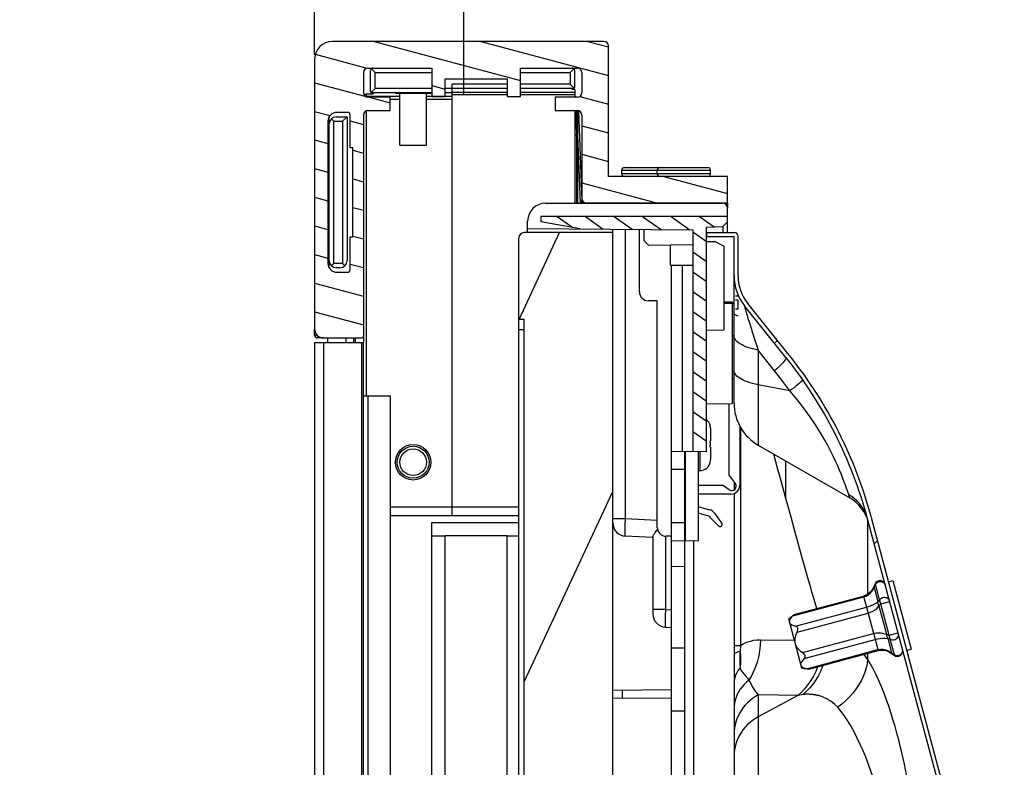
# Model space of a CAD drawing. Units: millimetres. Extents: x 0 to 2568, y 0 to 1816.
# Drawn here: x 1878 to 2100, y 1479 to 1647 of the extents above; entities that cross this region are included whole.
import ezdxf

# ---------------------------------------------------------------- set-up
doc = ezdxf.new("R2010")
doc.units = ezdxf.units.MM
doc.header["$LTSCALE"] = 141.25067
doc.layers.get('0').update_dxf_attribs({"linetype": 'CONTINUOUS'})
for name, color, linetype in [('00_COMPONENTS', 7, 'CONTINUOUS'), ('03_ALL_AXES', 7, 'CONTINUOUS'), ('09_ALL_ROUNDS', 7, 'CONTINUOUS'), ('7_ALL_FEATURES', 7, 'CONTINUOUS')]:
    doc.layers.add(name, color=color, linetype=linetype)
doc.dimstyles.new('DIMSTYLE_2', dxfattribs={"dimtxt": 15, "dimasz": 2.5, "dimexe": 1, "dimexo": 1, "dimgap": 3.75, "dimtad": 1, "dimdec": 1, "dimlfac": 0.5, "dimzin": 0, "dimdsep": 46, "dimtxsty": 'STANDARD', "dimblk": '_FILLED', "dimblk1": '_FILLED', "dimblk2": '_FILLED', "dimcen": 0.09, "dimadec": 0, "dimazin": 0, "dimtp": 0.1, "dimtm": 0.1, "dimtfac": 1, "dimtdec": 1, "dimtofl": 0, "dimtmove": 0, "dimatfit": 3, "dimldrblk": '_FILLED', "dimfxl": 1, "dimtolj": 1, "dimtzin": 0, "dimarcsym": 0})

# ---------------------------------------------------------------- blocks, each defined once
blk = doc.blocks.new('_FILLED')
at = {"color": 0, "linetype": 'BYBLOCK'}
blk.add_solid([(0, 0), (-1, 0.6), (-1, -0.6)], dxfattribs=at)
blk = doc.blocks.new('*D16')
at = {"color": 2, "linetype": 'CONTINUOUS'}
for p, q in [((1961.29, 1655.75), (1878.02, 1655.75)), ((1944.49, 1639.35), (1944.49, 1656.75)), ((1944.49, 1655.75), (1961.29, 1655.75)), ((1978.09, 1655.75), (1961.29, 1655.75)), ((1978.09, 1630.43), (1978.09, 1656.75))]:
    blk.add_line(p, q, dxfattribs=at)
at = {"color": 2, "linetype": 'CONTINUOUS', "xscale": 2.5, "yscale": 2.5, "zscale": 2.5, "rotation": 180}
blk.add_blockref('_FILLED', (1944.49, 1655.75), dxfattribs=at)
at = {"color": 2, "linetype": 'CONTINUOUS', "xscale": 2.5, "yscale": 2.5, "zscale": 2.5}
blk.add_blockref('_FILLED', (1978.09, 1655.75), dxfattribs=at)
at = {"color": 2, "linetype": 'CONTINUOUS', "insert": (1938.02, 1674.5), "char_height": 15, "width": 60, "attachment_point": 3, "line_spacing_factor": 0.9}
blk.add_mtext('16.8', dxfattribs=at)

msp = doc.modelspace()

# ---------------------------------------------------------------- hatches: boundary and pattern name
at = {"linetype": 'CONTINUOUS'}
h = msp.add_hatch(dxfattribs=at)
h.set_pattern_fill('default__10', color=2, scale=6.229525, angle=165, style=0, pattern_type=0)
h.set_pattern_definition([(165, (0, 0), (-1.61232, -6.01726), [])])
edge = h.paths.add_edge_path()
edge.add_spline(control_points=[(1955.49, 1575.95), (1955.49, 1575.93), (1955.49, 1575.88), (1955.46, 1575.8), (1955.43, 1575.73), (1955.38, 1575.67), (1955.31, 1575.62), (1955.25, 1575.58), (1955.17, 1575.56), (1955.12, 1575.55), (1955.09, 1575.55)], knot_values=[0, 0, 0, 0, 0.125, 0.25, 0.375, 0.5, 0.625, 0.75, 0.875, 1, 1, 1, 1], degree=3, periodic=0)
edge.add_line((1955.09, 1575.55), (1946.49, 1575.55))
edge.add_arc((1946.49, 1577.55), 2, 180, 270)
edge.add_line((1944.49, 1577.55), (1944.49, 1638.35))
edge.add_arc((1948.49, 1638.35), 4, 90, 180)
edge.add_line((1948.49, 1642.35), (2009.69, 1642.35))
edge.add_arc((2009.69, 1641.35), 1, 0, 90)
edge.add_line((2010.69, 1641.35), (2010.69, 1611.95))
edge.add_line((2010.69, 1611.95), (2037.49, 1611.95))
edge.add_line((2037.49, 1611.95), (2037.49, 1605.95))
edge.add_line((2037.49, 1605.95), (2005.69, 1605.95))
edge.add_arc((2005.69, 1606.95), 1, 180, 270)
edge.add_line((2004.69, 1606.95), (2004.69, 1625.75))
edge.add_arc((2003.69, 1625.75), 1, 0, 90)
edge.add_line((2003.69, 1626.75), (1998.69, 1626.75))
edge.add_line((1998.69, 1626.75), (1998.69, 1629.75))
edge.add_line((1998.69, 1629.75), (2003.69, 1629.75))
edge.add_arc((2003.69, 1630.75), 1, 270, 360)
edge.add_line((2004.69, 1630.75), (2004.69, 1635.35))
edge.add_arc((2003.69, 1635.35), 1, 0, 90)
edge.add_line((2003.69, 1636.35), (1990.89, 1636.35))
edge.add_line((1990.89, 1636.35), (1990.89, 1629.95))
edge.add_line((1990.89, 1629.95), (1987.89, 1629.95))
edge.add_line((1987.89, 1629.95), (1987.89, 1633.95))
edge.add_line((1987.89, 1633.95), (1973.89, 1633.95))
edge.add_line((1973.89, 1633.95), (1973.89, 1629.95))
edge.add_line((1973.89, 1629.95), (1970.89, 1629.95))
edge.add_line((1970.89, 1629.95), (1970.89, 1636.35))
edge.add_line((1970.89, 1636.35), (1956.49, 1636.35))
edge.add_arc((1956.49, 1635.35), 1, 90, 180)
edge.add_line((1955.49, 1635.35), (1955.49, 1630.75))
edge.add_arc((1956.49, 1630.75), 1, 180, 270)
edge.add_line((1956.49, 1629.75), (1961.49, 1629.75))
edge.add_line((1961.49, 1629.75), (1961.49, 1626.75))
edge.add_line((1961.49, 1626.75), (1956.49, 1626.75))
edge.add_arc((1956.49, 1625.75), 1, 90, 180)
edge.add_line((1955.49, 1625.75), (1955.49, 1575.95))
edge.add_arc((1951.89, 1590.95), 0.6, 270, 360)
edge.add_line((1952.49, 1590.95), (1952.49, 1598.35))
edge.add_line((1952.49, 1598.35), (1953.09, 1598.35))
edge.add_line((1953.09, 1598.35), (1953.09, 1618.35))
edge.add_line((1953.09, 1618.35), (1952.49, 1618.35))
edge.add_line((1952.49, 1618.35), (1952.49, 1625.75))
edge.add_arc((1951.89, 1625.75), 0.6, 0, 90)
edge.add_line((1951.89, 1626.35), (1949.49, 1626.35))
edge.add_arc((1949.49, 1624.35), 2, 90, 180)
edge.add_line((1947.49, 1624.35), (1947.49, 1592.35))
edge.add_arc((1949.49, 1592.35), 2, 180, 270)
edge.add_line((1949.49, 1590.35), (1951.89, 1590.35))
h = msp.add_hatch(dxfattribs=at)
h.set_pattern_fill('default__1', color=2, scale=3.682116, angle=325, style=0, pattern_type=0)
h.set_pattern_definition([(325, (0, 0), (2.111975, 3.016213), [])])
h.paths.add_polyline_path([(2032.69, 1549.88), (2029.69, 1549.91), (2029.69, 1599.91), (2004.29, 1600.13), (1995.49, 1601.68), (1995.49, 1602.88), (2037.49, 1602.88), (2037.49, 1601.68), (2036.49, 1600.64), (2032.69, 1600.51)])
h = msp.add_hatch(dxfattribs=at)
h.set_pattern_fill('default__8', color=2, scale=35.513975, angle=245, style=0, pattern_type=0)
h.set_pattern_definition([(245, (0, 0), (32.1866, -15.00885), [])])
edge = h.paths.add_edge_path()
edge.add_line((1991.69, 1579.68), (1990.49, 1579.68))
edge.add_line((1990.49, 1579.68), (1990.49, 1598.08))
edge.add_spline(control_points=[(1990.49, 1598.08), (1990.5, 1598.31), (1990.6, 1598.7), (1991.07, 1599.18), (1991.46, 1599.28), (1991.69, 1599.28)], knot_values=[0, 0, 0, 0, 0.333333, 0.666667, 1, 1, 1, 1], degree=3, periodic=0)
edge.add_line((1991.69, 1599.28), (2011.69, 1599.28))
edge.add_line((2011.69, 1599.28), (2011.69, 1384.99))
edge.add_spline(control_points=[(2011.69, 1384.99), (2008.37, 1386.32), (2001.71, 1389.19), (1995.03, 1392.5), (1991.69, 1394.26)], knot_values=[0, 0, 0, 0, 0.5, 1, 1, 1, 1], degree=3, periodic=0)
edge.add_line((1991.69, 1394.26), (1991.69, 1579.68))
h = msp.add_hatch(dxfattribs=at)
h.set_pattern_fill('default__2', color=2, scale=47.859237, angle=45, style=0, pattern_type=0)
h.set_pattern_definition([(45, (0, 0), (-33.8416, 33.8416), [])])
edge = h.paths.add_edge_path()
edge.add_line((2098.39, 1376.24), (2098.99, 1376.24))
edge.add_line((2098.99, 1376.24), (2098.99, 1419.38))
edge.add_arc((2069.89, 1419.38), 29.1, 0, 15)
edge.add_line((2098, 1426.92), (2095.26, 1437.15))
edge.add_line((2095.26, 1437.15), (2096.19, 1437.15))
edge.add_line((2096.19, 1437.15), (2098.87, 1427.15))
edge.add_arc((2069.89, 1419.38), 30, 0, 15)
edge.add_line((2099.89, 1419.38), (2099.89, 1375.34))
edge.add_line((2099.89, 1375.34), (2099.29, 1375.34))
edge.add_line((2099.29, 1375.34), (2099.29, 1372.43))
edge.add_arc((2080.51, 1538.42), 167.04, 276.146, 276.4565)
edge.add_line((2098.39, 1372.33), (2098.39, 1376.24))
edge = h.paths.add_edge_path()
edge.add_line((2032.89, 1598.38), (2032.89, 1599.28))
edge.add_line((2032.89, 1599.28), (2039.09, 1599.28))
edge.add_arc((2039.09, 1598.48), 0.8, 0, 90)
edge.add_line((2039.89, 1598.48), (2039.89, 1589.59))
edge.add_arc((2049.89, 1589.59), 10, 180, 218.6947)
edge.add_line((2042.09, 1583.34), (2051.41, 1571.71))
edge.add_arc((1973.36, 1509.19), 100, 15, 38.6947)
edge.add_line((2069.95, 1535.07), (2085.69, 1476.35))
edge.add_line((2085.69, 1476.35), (2084.75, 1476.35))
edge.add_line((2084.75, 1476.35), (2069.08, 1534.84))
edge.add_arc((1973.36, 1509.19), 99.1, 15, 38.6947)
edge.add_line((2050.7, 1571.14), (2041.38, 1582.78))
edge.add_arc((2049.89, 1589.59), 10.9, 180, 218.6947)
edge.add_line((2038.99, 1589.59), (2038.99, 1598.38))
edge.add_line((2038.99, 1598.38), (2032.89, 1598.38))
h.paths.add_polyline_path([(2086.9, 1468.35), (2087.83, 1468.35), (2089.87, 1460.75), (2088.93, 1460.75)])
h.paths.add_polyline_path([(2091.08, 1452.75), (2092.01, 1452.75), (2094.05, 1445.15), (2093.11, 1445.15)])

# ---------------------------------------------------------------- linework, layer by layer
at = {"color": 7, "linetype": 'CONTINUOUS'}
for p, q in [((1957.09, 1631.12), (1957.09, 1635.75)), ((1957.27, 1636.18), (1958.09, 1635.35)), ((1958.09, 1631.74), (1958.09, 1635.35)), ((1958.09, 1635.35), (1970.89, 1635.35)), ((1990.89, 1635.35), (2002.09, 1635.35)), ((2002.09, 1635.35), (2002.92, 1636.18)), ((2002.09, 1635.35), (2002.09, 1632.74)), ((2003.09, 1632.12), (2003.09, 1635.75)), ((1958.09, 1631.74), (1957.27, 1630.91)), ((1970.89, 1631.74), (1958.09, 1631.74)), ((1987.89, 1631.74), (1973.89, 1631.74)), ((1975.49, 1535.55), (1975.49, 1632.74)), ((1987.89, 1632.74), (1975.49, 1632.74)), ((1975.49, 1630.93), (1987.89, 1630.93)), ((2002.09, 1632.74), (1990.89, 1632.74)), ((2002.49, 1631.74), (1990.89, 1631.74)), ((1990.89, 1630.93), (2003.09, 1630.93)), ((2002.09, 1632.74), (2002.91, 1631.91)), ((2002.49, 1631.52), (2002.49, 1631.74)), ((2003.09, 1631.52), (2002.49, 1631.52)), ((2003.09, 1631.52), (2003.09, 1630.26)), ((1955.95, 1629.91), (1956, 1629.93)), ((1955.96, 1629.91), (1956.07, 1629.94)), ((1956, 1629.93), (1956.08, 1629.93)), ((1956.07, 1630.52), (1956.07, 1629.94)), ((1956.07, 1630.52), (1957.69, 1630.52)), ((1956.07, 1629.94), (1956.08, 1629.93)), ((1956.08, 1629.93), (1956.08, 1629.85)), ((1963.69, 1629.93), (1956.08, 1629.93)), ((1957.69, 1630.74), (1957.69, 1630.52)), ((1970.89, 1630.74), (1957.69, 1630.74)), ((1961.49, 1629.34), (1963.69, 1629.34)), ((1975.49, 1629.93), (1969.69, 1629.93)), ((1969.69, 1629.34), (1975.49, 1629.34)), ((1975.49, 1630.74), (1973.89, 1630.74)), ((1987.89, 1630.33), (1975.49, 1630.33)), ((2003.09, 1630.33), (1990.89, 1630.33)), ((2003.09, 1630.13), (2003.09, 1629.75)), ((2003.24, 1629.82), (2003.13, 1630)), ((2003.32, 1629.75), (2003.24, 1629.82)), ((1956.07, 1626.66), (1956.07, 1562.55)), ((2003.09, 1626.75), (2003.09, 1605.88)), ((2003.93, 1626.72), (2004.67, 1606.53)), ((1947.79, 1591.31), (1947.79, 1625.4)), ((1948.79, 1624.35), (1948.26, 1624.88)), ((1948.79, 1592.35), (1948.79, 1624.35)), ((1948.79, 1624.35), (1950.79, 1624.35)), ((1949.39, 1625.35), (1951.79, 1625.35)), ((1950.79, 1624.35), (1951.79, 1625.35)), ((1950.79, 1624.35), (1950.79, 1592.35)), ((1951.79, 1625.35), (1951.79, 1592.95)), ((2003.82, 1621.25), (2003.09, 1621.25)), ((2003.46, 1621.25), (2003.46, 1605.88)), ((2004.39, 1605.88), (2003.82, 1621.25)), ((2003.82, 1605.88), (2003.82, 1621.25)), ((2004.67, 1606.22), (2004.67, 1606.53)), ((2004.67, 1606.2), (2004.67, 1606.22)), ((2004.67, 1606.22), (2004.67, 1606.22)), ((2004.67, 1606.1), (2004.67, 1606.2)), ((2004.67, 1605.88), (2004.67, 1606.1)), ((2005.27, 1605.88), (2005.27, 1605.95)), ((2005.27, 1605.95), (2005.69, 1605.95)), ((2037.14, 1605.65), (2037.49, 1605.65)), ((2037.49, 1604.88), (2037.49, 1605.95)), ((1990.49, 1579.68), (1990.49, 1598.08)), ((2011.69, 1599.28), (1991.69, 1599.28)), ((2011.69, 1390.09), (2011.69, 1599.28)), ((1948.79, 1592.35), (1948.26, 1591.82)), ((1950.79, 1592.35), (1948.79, 1592.35)), ((1950.19, 1591.35), (1949.39, 1591.35)), ((1950.79, 1592.35), (1951.32, 1591.82)), ((1991.69, 1579.68), (1990.49, 1579.68)), ((1991.69, 1394.81), (1991.69, 1579.68)), ((1947.49, 1574.55), (1947.49, 1575.55)), ((1951.49, 1575.55), (1951.49, 1574.55)), ((1953.22, 1575.55), (1953.22, 1574.55)), ((1953.62, 1575.55), (1953.62, 1574.55)), ((1955.47, 1575.83), (1955.47, 1574.55)), ((1961.49, 1537.54), (1990.49, 1537.54)), ((1961.49, 1535.55), (1990.49, 1535.55))]:
    msp.add_line(p, q, dxfattribs=at)
for points in [[(1957.27, 1630.91), (1957.22, 1630.97), (1957.17, 1631.04), (1957.14, 1631.11), (1957.11, 1631.18), (1957.1, 1631.26), (1957.09, 1631.34)], [(1957.09, 1631.12), (1957.14, 1630.89), (1957.27, 1630.69), (1957.46, 1630.56), (1957.69, 1630.52)], [(1957.69, 1630.74), (1957.55, 1630.75), (1957.44, 1630.79), (1957.35, 1630.84), (1957.27, 1630.91)], [(2002.49, 1631.52), (2002.72, 1631.56), (2002.92, 1631.69), (2003.04, 1631.89), (2003.09, 1632.12)], [(2002.49, 1631.74), (2002.56, 1631.74), (2002.64, 1631.76), (2002.71, 1631.78), (2002.79, 1631.81), (2002.85, 1631.86), (2002.91, 1631.91)], [(2003.09, 1632.34), (2003.08, 1632.19), (2003.04, 1632.08), (2002.98, 1631.99), (2002.91, 1631.91)], [(1955.61, 1630.29), (1955.65, 1630.35), (1955.84, 1630.47), (1956.07, 1630.52)], [(1956.07, 1629.94), (1956.07, 1629.94), (1956.07, 1629.94), (1956.07, 1629.94), (1956.07, 1629.94), (1956.07, 1629.94)], [(1962.69, 1630.65), (1962.83, 1630.66), (1963.23, 1630.67)], [(1963.69, 1630.63), (1963.23, 1630.63), (1962.83, 1630.64), (1962.69, 1630.65)], [(1963.23, 1630.67), (1963.86, 1630.67), (1964.69, 1630.68), (1965.66, 1630.68), (1966.69, 1630.68)], [(1966.69, 1630.68), (1967.73, 1630.68), (1968.69, 1630.68), (1969.52, 1630.67)], [(1969.52, 1630.67), (1970.15, 1630.67), (1970.55, 1630.66), (1970.69, 1630.65)], [(1970.69, 1630.65), (1970.55, 1630.64), (1970.15, 1630.63), (1969.69, 1630.63)], [(2003.43, 1626.75), (2003.43, 1626.33), (2003.45, 1623.7), (2003.46, 1621.25)], [(2003.82, 1621.25), (2003.82, 1622.14), (2003.81, 1623.09), (2003.8, 1624.09), (2003.79, 1625.12), (2003.78, 1626.15), (2003.77, 1626.75)], [(2004.67, 1606.53), (2004.72, 1606.31), (2004.85, 1606.12), (2005.04, 1606), (2005.27, 1605.95)], [(2004.67, 1606.22), (2004.76, 1605.93), (2004.81, 1605.88)], [(2004.67, 1606.2), (2004.76, 1605.91), (2004.79, 1605.88)]]:
    msp.add_lwpolyline(points, dxfattribs=at)
msp.add_circle((1966.69, 1547.55), 4, dxfattribs=at)
for centre, radius, start, end in [((1957.69, 1635.75), 0.6, 90, 180), ((2002.49, 1635.75), 0.6, 0, 90), ((2003.69, 1630.26), 0.6, 179.944, 239.1487), ((1949.39, 1623.75), 1.6, 90, 180), ((1991.69, 1598.08), 1.2, 90, 180), ((1949.39, 1592.95), 1.6, 180, 270), ((1950.19, 1592.95), 1.6, 270, 360)]:
    msp.add_arc(centre, radius, start, end, dxfattribs=at)
at = {"layer": '00_COMPONENTS', "color": 7, "linetype": 'CONTINUOUS'}
for p, q in [((2009.69, 1642.35), (1948.49, 1642.35)), ((2010.69, 1611.95), (2010.69, 1641.35)), ((1944.49, 1638.35), (1944.49, 1577.55)), ((1955.49, 1635.35), (1955.49, 1630.75)), ((1956.49, 1636.35), (1970.89, 1636.35)), ((1970.89, 1636.35), (1970.89, 1629.95)), ((1990.89, 1629.95), (1990.89, 1636.35)), ((1990.89, 1636.35), (2003.69, 1636.35)), ((2004.69, 1635.35), (2004.69, 1630.75)), ((1973.89, 1629.95), (1973.89, 1633.95)), ((1973.89, 1633.95), (1987.89, 1633.95)), ((1987.89, 1633.95), (1987.89, 1629.95)), ((1961.49, 1629.75), (1956.49, 1629.75)), ((1961.49, 1626.75), (1961.49, 1629.75)), ((1970.89, 1629.95), (1973.89, 1629.95)), ((1987.89, 1629.95), (1990.89, 1629.95)), ((1998.69, 1629.75), (1998.69, 1626.75)), ((2003.69, 1629.75), (1998.69, 1629.75)), ((1951.89, 1626.35), (1949.49, 1626.35)), ((1956.49, 1626.75), (1961.49, 1626.75)), ((1998.69, 1626.75), (2003.69, 1626.75)), ((1947.49, 1624.35), (1947.49, 1592.35)), ((1952.49, 1618.35), (1952.49, 1625.75)), ((1955.49, 1625.75), (1955.49, 1575.95)), ((2004.69, 1625.75), (2004.69, 1606.95)), ((1953.09, 1618.35), (1952.49, 1618.35)), ((1953.09, 1598.35), (1953.09, 1618.35)), ((2037.49, 1611.95), (2010.69, 1611.95)), ((2037.49, 1605.95), (2037.49, 1611.95)), ((1996.49, 1605.88), (2036.49, 1605.88)), ((2005.69, 1605.95), (2037.49, 1605.95)), ((2037.49, 1599.28), (2037.49, 1604.88)), ((1995.49, 1602.88), (1995.49, 1601.68)), ((2037.49, 1602.88), (1995.49, 1602.88)), ((1992.49, 1599.28), (1992.49, 1601.88)), ((1992.49, 1600.23), (2029.69, 1599.91)), ((2004.29, 1600.13), (1995.49, 1601.68)), ((2011.69, 1599.28), (2011.69, 1600.07)), ((2014.53, 1534.89), (2014.53, 1600.04)), ((2017.69, 1585.93), (2017.69, 1600.01)), ((2018.69, 1600.01), (2018.69, 1597.48)), ((2029.69, 1599.91), (2029.69, 1549.91)), ((2032.69, 1600.51), (2036.49, 1600.64)), ((2032.69, 1600.51), (2032.69, 1549.88)), ((2037.49, 1601.68), (2036.49, 1600.64)), ((2036.49, 1600.64), (2036.49, 1599.28)), ((1952.49, 1590.95), (1952.49, 1598.35)), ((1952.49, 1598.35), (1953.09, 1598.35)), ((2032.69, 1599.28), (2039.09, 1599.28)), ((2032.69, 1598.38), (2038.99, 1598.38)), ((2032.89, 1598.38), (2032.89, 1599.28)), ((2038.99, 1560.86), (2038.99, 1598.38)), ((2039.89, 1589.59), (2039.89, 1598.48)), ((2019.69, 1596.48), (2018.69, 1597.48)), ((2019.69, 1596.48), (2029.69, 1596.57)), ((2032.69, 1597.28), (2034.69, 1597.25)), ((2036.69, 1596.21), (2034.69, 1597.25)), ((2036.69, 1596.21), (2036.69, 1577.35)), ((2024.89, 1387.69), (2024.89, 1591.95)), ((2027.37, 1549.93), (2027.37, 1591.95)), ((1949.49, 1590.35), (1951.89, 1590.35)), ((2039.89, 1584.94), (2039.29, 1584.94)), ((2021.69, 1583.91), (2019.67, 1583.93)), ((2021.69, 1532.89), (2021.69, 1583.91)), ((2036.69, 1583.68), (2038.49, 1583.68)), ((2036.69, 1583.42), (2038.59, 1583.38)), ((2038.49, 1583.68), (2038.49, 1583.38)), ((2039.09, 1583.08), (2038.49, 1583.68)), ((2038.59, 1583.38), (2038.59, 1560.78)), ((2038.89, 1583.28), (2038.99, 1583.28)), ((2039.89, 1584.03), (2039.29, 1584.03)), ((2039.89, 1582.07), (2039.29, 1582.07)), ((2039.89, 1582.07), (2039.89, 1584.03)), ((2050.7, 1571.14), (2041.38, 1582.78)), ((2051.41, 1571.71), (2042.09, 1583.34)), ((1946.49, 1575.55), (1955.09, 1575.55)), ((2032.69, 1577.28), (2036.69, 1577.35)), ((2038.59, 1576.08), (2038.99, 1576.08)), ((1944.49, 1574.55), (1944.49, 1437.1)), ((1944.49, 1574.55), (1955.49, 1574.55)), ((1946.49, 1574.55), (1946.49, 1435.31)), ((1955.09, 1427.6), (1955.09, 1574.55)), ((1955.49, 1427.24), (1955.49, 1574.55)), ((2044.44, 1572.78), (2044.44, 1551.42)), ((2048.15, 1568.15), (2044.44, 1572.78)), ((2038.59, 1568.08), (2038.99, 1568.08)), ((2051.56, 1563.61), (2044.44, 1565.02)), ((1955.49, 1562.55), (1961.49, 1562.55)), ((1956.49, 1562.55), (1956.49, 1426.35)), ((1961.49, 1562.55), (1961.49, 1421.87)), ((2032.69, 1560.68), (2038.59, 1560.78)), ((2037.89, 1544.59), (2037.89, 1560.77)), ((2033.68, 1555.45), (2033.65, 1555.68)), ((2033.65, 1555.68), (2033.66, 1555.68)), ((2033.69, 1555.21), (2033.68, 1555.45)), ((2040.29, 1555.7), (2040.29, 1542.38)), ((2040.47, 1555.39), (2040.47, 1506.2)), ((2033.69, 1555.21), (2033.69, 1552.38)), ((2033.65, 1552.38), (2033.69, 1552.38)), ((2033.69, 1550.98), (2033.65, 1550.98)), ((2033.69, 1550.98), (2033.69, 1548.15)), ((2044.44, 1551.42), (2065.07, 1539.51)), ((2032.69, 1549.88), (2024.89, 1549.95)), ((2027.89, 1387.15), (2027.89, 1549.93)), ((2028, 1549.92), (2028, 1529.88)), ((2030.89, 1549.9), (2030.89, 1529.86)), ((2031.29, 1549.9), (2031.29, 1545.68)), ((2033.65, 1547.68), (2033.68, 1547.92)), ((2033.66, 1547.68), (2033.65, 1547.68)), ((2033.68, 1547.92), (2033.69, 1548.15)), ((2027.89, 1545.93), (2024.89, 1545.95)), ((2030.89, 1545.68), (2031.29, 1545.68)), ((2037.89, 1544.59), (2039.28, 1542.8)), ((2030.89, 1542.38), (2036.4, 1542.38)), ((2037.93, 1541.35), (2036.4, 1542.38)), ((2038.99, 1543.17), (2038.99, 1541.33)), ((2038.29, 1540.38), (2030.89, 1540.38)), ((2038.99, 1540.52), (2038.99, 1385.13)), ((2065.07, 1539.51), (2064.84, 1540.22)), ((2030.89, 1537.55), (2033.49, 1536.85)), ((2032.82, 1535.58), (2030.89, 1536.1)), ((2034.61, 1536.07), (2036.24, 1533.74)), ((1970.89, 1413.45), (1970.89, 1533.95)), ((1970.89, 1533.95), (1990.49, 1533.95)), ((2011.69, 1534.89), (2014.53, 1534.89)), ((2014.53, 1534.89), (2021.69, 1534.51)), ((2027.89, 1533.88), (2024.89, 1533.91)), ((2033.72, 1535.06), (2035.58, 1533.19)), ((2098, 1426.92), (2069.08, 1534.84)), ((2069.08, 1534.71), (2069.08, 1533.32)), ((2069.08, 1533.32), (2069.08, 1517.84)), ((2098.87, 1427.15), (2069.95, 1535.07)), ((1970.89, 1530.95), (1973.89, 1530.95)), ((1973.89, 1410.76), (1973.89, 1531.01)), ((1987.89, 1531.01), (1973.89, 1531.01)), ((1987.89, 1398.22), (1987.89, 1531.01)), ((1987.89, 1530.95), (1990.49, 1530.95)), ((2020.69, 1530.57), (2014.53, 1530.89)), ((2020.69, 1530.74), (2020.69, 1513.42)), ((2023.53, 1530.91), (2023.53, 1514.41)), ((2024.89, 1530.88), (2023.67, 1530.89)), ((2024.89, 1529.91), (2030.89, 1529.86)), ((2029.89, 1529.87), (2029.89, 1441.79)), ((2027.89, 1524.03), (2024.89, 1524.05)), ((2070.79, 1520.14), (2070.86, 1520.08)), ((2071.81, 1516.55), (2070.86, 1520.08)), ((2073.82, 1520.63), (2074.79, 1520.89)), ((2074.79, 1520.89), (2078.93, 1505.44)), ((2070.45, 1519.39), (2070.54, 1519.34)), ((2070.54, 1519.34), (2071.4, 1516.15)), ((2052.22, 1512.93), (2068.21, 1517.22)), ((2052.53, 1513.24), (2068.16, 1517.42)), ((2068.16, 1517.42), (2071.45, 1505.13)), ((2072.05, 1515.66), (2074.07, 1516.21)), ((2073.94, 1508.6), (2072.05, 1515.66)), ((2023.53, 1514.41), (2020.69, 1514.41)), ((2023.53, 1514.41), (2024.89, 1514.34)), ((2051.32, 1512.28), (2052.53, 1513.24)), ((2052.84, 1510.63), (2068.83, 1514.92)), ((2053.2, 1509.29), (2069.19, 1513.58)), ((2071.65, 1515.19), (2073.36, 1508.81)), ((2054.29, 1501.17), (2051.32, 1512.28)), ((2023.53, 1510.42), (2024.89, 1510.35)), ((2054.43, 1504.69), (2070.42, 1508.98)), ((2073.94, 1508.6), (2075.97, 1509.14)), ((2052.62, 1507.41), (2044.94, 1507.49)), ((2054.79, 1503.35), (2070.78, 1507.64)), ((2073.62, 1507.85), (2074.47, 1504.66)), ((2075.12, 1504.18), (2074.18, 1507.71)), ((2024.89, 1505.74), (2027.89, 1505.73)), ((2040.47, 1506.2), (2038.99, 1506.2)), ((2040.35, 1504.94), (2039.94, 1504.82)), ((2055.41, 1501.05), (2071.4, 1505.34)), ((2055.83, 1500.94), (2071.45, 1505.13)), ((2069.1, 1504.5), (2069.1, 1503.23)), ((2074.47, 1504.66), (2074.42, 1504.57)), ((2077.96, 1505.18), (2078.93, 1505.44)), ((2040.34, 1502.15), (2040.35, 1501.22)), ((2074.88, 1504.25), (2075.09, 1504.09)), ((2075.12, 1504.18), (2075.09, 1504.09)), ((2040.35, 1501.22), (2039.94, 1500.69)), ((2054.29, 1501.17), (2055.83, 1500.94)), ((2055.6, 1501), (2055.41, 1501.05)), ((2011.89, 1496.22), (2024.89, 1496.33)), ((2013.87, 1494.43), (2013.87, 1496.24)), ((2024.89, 1494.33), (2011.89, 1494.45)), ((2053.37, 1495.05), (2044.44, 1495.15)), ((2044.44, 1495.15), (2044.44, 1404.72)), ((2053.37, 1495.05), (2044.44, 1490.21)), ((2024.89, 1491.59), (2027.89, 1491.58))]:
    msp.add_line(p, q, dxfattribs=at)
at = {"layer": '00_COMPONENTS', "color": 40, "linetype": 'CONTINUOUS'}
msp.add_line((2037.49, 1605.88), (2037.49, 1604.88), dxfattribs=at)
at = {"layer": '00_COMPONENTS', "color": 7, "linetype": 'CONTINUOUS'}
for points in [[(2041.38, 1582.78), (2041.37, 1582.79), (2041.36, 1582.78), (2041.36, 1582.74), (2041.37, 1582.67), (2041.39, 1582.57), (2041.42, 1582.43), (2041.46, 1582.27), (2041.52, 1582.08), (2041.58, 1581.86), (2041.65, 1581.62), (2041.73, 1581.34), (2041.82, 1581.03), (2041.93, 1580.67), (2042.06, 1580.24), (2042.21, 1579.74), (2042.39, 1579.16), (2042.6, 1578.5), (2042.83, 1577.77), (2043.09, 1576.96), (2043.38, 1576.06), (2043.7, 1575.07), (2044.05, 1573.98), (2044.44, 1572.78)], [(2039.89, 1580.42), (2039.65, 1580.52), (2039.41, 1580.65), (2039.23, 1580.78), (2039.1, 1580.91), (2039.02, 1581.04), (2038.99, 1581.17)], [(2039.93, 1574.5), (2039.65, 1574.74), (2039.41, 1574.98), (2039.23, 1575.24), (2039.1, 1575.49), (2039.02, 1575.75), (2038.99, 1576.01)], [(2044.44, 1572.78), (2043.8, 1572.92), (2043.18, 1573.07), (2042.6, 1573.24), (2042.05, 1573.42), (2041.54, 1573.62), (2041.07, 1573.82), (2040.65, 1574.04), (2040.27, 1574.26), (2039.93, 1574.5)], [(2050.7, 1571.14), (2050.73, 1571.06), (2050.7, 1570.93), (2050.61, 1570.77), (2050.47, 1570.56), (2050.28, 1570.31), (2050.04, 1570.03), (2049.75, 1569.71), (2049.41, 1569.36), (2049.03, 1568.99), (2048.61, 1568.58), (2048.15, 1568.15)], [(2039.93, 1566.73), (2039.65, 1566.97), (2039.41, 1567.22), (2039.23, 1567.47), (2039.1, 1567.72), (2039.02, 1567.98), (2038.99, 1568.24)], [(2044.44, 1565.02), (2043.8, 1565.15), (2043.18, 1565.31), (2042.6, 1565.47), (2042.05, 1565.65), (2041.54, 1565.85), (2041.07, 1566.05), (2040.65, 1566.27), (2040.27, 1566.49), (2039.93, 1566.73)], [(2051.56, 1563.61), (2050.46, 1565.15), (2049.32, 1566.66), (2048.15, 1568.15)], [(2054.45, 1566.1), (2054.45, 1566.09), (2054.39, 1565.99), (2054.28, 1565.86), (2054.11, 1565.69), (2053.89, 1565.49), (2053.62, 1565.25), (2053.29, 1564.98), (2052.92, 1564.68), (2052.51, 1564.34), (2052.05, 1563.99), (2051.56, 1563.61)], [(2064.84, 1540.22), (2064.71, 1540.63), (2064.55, 1541.12), (2064.35, 1541.7), (2064.11, 1542.36), (2063.84, 1543.1), (2063.53, 1543.92), (2063.18, 1544.8), (2062.79, 1545.75), (2062.35, 1546.76), (2061.87, 1547.83), (2061.34, 1548.94), (2060.76, 1550.1), (2060.13, 1551.3), (2059.45, 1552.54), (2058.71, 1553.81), (2057.91, 1555.12), (2057.04, 1556.46), (2056.11, 1557.84), (2055.1, 1559.24), (2054, 1560.68), (2052.83, 1562.13), (2051.56, 1563.61)], [(2033.66, 1551.68), (2033.66, 1551.92), (2033.65, 1552.15), (2033.65, 1552.38)], [(2033.65, 1550.98), (2033.65, 1551.22), (2033.66, 1551.45), (2033.66, 1551.68)], [(2050.63, 1539.66), (2049.69, 1543.09), (2048.82, 1546.24), (2048.02, 1549.09), (2047.94, 1549.4)], [(2050.57, 1547.88), (2050.57, 1546.87), (2050.58, 1545.08), (2050.59, 1543.28), (2050.61, 1541.47), (2050.63, 1539.66)], [(2069.08, 1534.84), (2068.85, 1535.58), (2068.55, 1536.3), (2068.18, 1536.99), (2067.75, 1537.64), (2067.27, 1538.25), (2066.73, 1538.82), (2066.15, 1539.34), (2065.51, 1539.81), (2064.84, 1540.22)], [(2057.66, 1514.61), (2057.49, 1515.15), (2057.21, 1516.1), (2056.9, 1517.13), (2056.56, 1518.27), (2056.19, 1519.54), (2055.78, 1520.97), (2055.32, 1522.58), (2054.8, 1524.43), (2054.2, 1526.57), (2053.52, 1529.06), (2052.72, 1532), (2051.76, 1535.49), (2050.63, 1539.66)], [(2014.53, 1530.89), (2014.52, 1530.92), (2014.5, 1531.01), (2014.49, 1531.15), (2014.48, 1531.35), (2014.47, 1531.6), (2014.47, 1531.9), (2014.47, 1532.24), (2014.47, 1532.62), (2014.48, 1533.03), (2014.49, 1533.47), (2014.5, 1533.93), (2014.52, 1534.41), (2014.53, 1534.89)], [(2020.69, 1530.74), (2020.71, 1530.86), (2020.78, 1531.02), (2020.88, 1531.22), (2021.04, 1531.46), (2021.25, 1531.75), (2021.51, 1532.08), (2021.76, 1532.39)], [(2070.79, 1520.14), (2070.69, 1519.9), (2070.56, 1519.61), (2070.45, 1519.39)], [(2070.54, 1519.34), (2070.66, 1519.59), (2070.76, 1519.83), (2070.86, 1520.08)], [(2070.86, 1520.08), (2071.03, 1520.3), (2071.24, 1520.48), (2071.5, 1520.61), (2071.78, 1520.68), (2072.07, 1520.7), (2072.34, 1520.65), (2072.6, 1520.55), (2072.81, 1520.39), (2072.97, 1520.19), (2073.07, 1519.96)], [(2070.45, 1519.39), (2070.11, 1518.82), (2069.67, 1518.3), (2069.19, 1517.9), (2068.66, 1517.6), (2068.16, 1517.42)], [(2068.21, 1517.22), (2068.77, 1517.42), (2069.28, 1517.73), (2069.76, 1518.15), (2070.18, 1518.68), (2070.54, 1519.34)], [(2068.83, 1514.92), (2069.4, 1515.09), (2069.93, 1515.29), (2070.46, 1515.54), (2070.95, 1515.82), (2071.4, 1516.15)], [(2071.4, 1516.15), (2071.54, 1516.28), (2071.67, 1516.41), (2071.81, 1516.55)], [(2071.4, 1516.15), (2071.41, 1515.85), (2071.49, 1515.52), (2071.65, 1515.19)], [(2071.65, 1515.19), (2071.79, 1515.35), (2071.92, 1515.5), (2072.05, 1515.66)], [(2071.81, 1516.55), (2071.97, 1516.77), (2072.19, 1516.95), (2072.45, 1517.08), (2072.73, 1517.15), (2073.01, 1517.17), (2073.29, 1517.12), (2073.54, 1517.02), (2073.76, 1516.86), (2073.92, 1516.66), (2074.01, 1516.43)], [(2071.81, 1516.55), (2071.81, 1516.46), (2071.82, 1516.37), (2071.83, 1516.29), (2071.84, 1516.21), (2071.87, 1516.12), (2071.89, 1516.04), (2071.92, 1515.95), (2071.96, 1515.86), (2072, 1515.77), (2072.05, 1515.66)], [(2023.53, 1514.41), (2023.52, 1513.93), (2023.5, 1513.46), (2023.49, 1513), (2023.48, 1512.56), (2023.47, 1512.15), (2023.47, 1511.77), (2023.47, 1511.43), (2023.47, 1511.13), (2023.48, 1510.88), (2023.49, 1510.68), (2023.5, 1510.54), (2023.52, 1510.45), (2023.53, 1510.42)], [(2052.22, 1512.93), (2052.36, 1513.07), (2052.46, 1513.16), (2052.53, 1513.24)], [(2069.19, 1513.58), (2069.75, 1513.76), (2070.28, 1514.01), (2070.78, 1514.33), (2071.24, 1514.72), (2071.65, 1515.19)], [(2052.22, 1512.93), (2051.9, 1512.59), (2051.67, 1512.29), (2051.52, 1512.01), (2051.45, 1511.77)], [(2051.59, 1511.25), (2051.77, 1511.08), (2052.04, 1510.91), (2052.39, 1510.76), (2052.84, 1510.63)], [(2053.2, 1509.29), (2052.94, 1508.72), (2052.77, 1508.18), (2052.68, 1507.69), (2052.67, 1507.24)], [(2053.2, 1509.29), (2053.3, 1509.54), (2053.37, 1509.77), (2053.38, 1509.97), (2053.36, 1510.15), (2053.3, 1510.3), (2053.2, 1510.44), (2053.04, 1510.56), (2052.84, 1510.63)], [(2070.42, 1508.98), (2071, 1509.1), (2071.58, 1509.14), (2072.18, 1509.12), (2072.77, 1509.01), (2073.36, 1508.81)], [(2073.36, 1508.81), (2073.56, 1508.74), (2073.75, 1508.67), (2073.94, 1508.6)], [(2073.36, 1508.81), (2073.39, 1508.45), (2073.48, 1508.12), (2073.62, 1507.85)], [(2074.18, 1507.71), (2074.43, 1507.61), (2074.71, 1507.56), (2074.99, 1507.57), (2075.27, 1507.65), (2075.53, 1507.78), (2075.75, 1507.96), (2075.91, 1508.18), (2076.02, 1508.42), (2076.06, 1508.67), (2076.03, 1508.92)], [(2044.94, 1507.49), (2044.11, 1507.46), (2043.36, 1507.37), (2042.67, 1507.21), (2042.03, 1507.02), (2041.46, 1506.78), (2040.94, 1506.51), (2040.47, 1506.2)], [(2044.94, 1507.49), (2044.91, 1506.52), (2044.83, 1505.56), (2044.69, 1504.61), (2044.51, 1503.67), (2044.27, 1502.75), (2043.98, 1501.84), (2043.64, 1500.96), (2043.25, 1500.11), (2042.82, 1499.28), (2042.34, 1498.49)], [(2070.78, 1507.64), (2071.36, 1507.77), (2071.92, 1507.86), (2072.5, 1507.91), (2073.07, 1507.91), (2073.62, 1507.85)], [(2073.62, 1507.85), (2073.81, 1507.81), (2073.99, 1507.76), (2074.18, 1507.71)], [(2073.94, 1508.6), (2073.95, 1508.48), (2073.96, 1508.37), (2073.98, 1508.27), (2073.99, 1508.18), (2074.02, 1508.1), (2074.04, 1508.02), (2074.07, 1507.94), (2074.1, 1507.86), (2074.13, 1507.79), (2074.18, 1507.71)], [(2039.94, 1504.82), (2039.6, 1504.7), (2039.34, 1504.58), (2039.14, 1504.45), (2039.03, 1504.32), (2038.99, 1504.19)], [(2040.35, 1504.94), (2040.34, 1504.6), (2040.34, 1504.27), (2040.33, 1503.94), (2040.33, 1503.63), (2040.33, 1503.32), (2040.33, 1503.01), (2040.34, 1502.72), (2040.34, 1502.15)], [(2040.47, 1506.2), (2040.43, 1505.8), (2040.39, 1505.38), (2040.35, 1504.94)], [(2040.35, 1504.94), (2040.46, 1503.68), (2040.46, 1502.44), (2040.35, 1501.22)], [(2052.94, 1506.2), (2053.18, 1505.82), (2053.5, 1505.44), (2053.92, 1505.06), (2054.43, 1504.69)], [(2054.79, 1503.35), (2054.92, 1503.51), (2055, 1503.67), (2055.03, 1503.84), (2055.01, 1504), (2054.94, 1504.17), (2054.83, 1504.34), (2054.66, 1504.52), (2054.43, 1504.69)], [(2071.4, 1505.34), (2071.98, 1505.44), (2072.58, 1505.43), (2073.2, 1505.3), (2073.83, 1505.05), (2074.47, 1504.66)], [(2071.45, 1505.13), (2071.97, 1505.23), (2072.58, 1505.23), (2073.2, 1505.12), (2073.84, 1504.9), (2074.42, 1504.57)], [(2074.42, 1504.57), (2074.62, 1504.43), (2074.88, 1504.25)], [(2074.47, 1504.66), (2074.7, 1504.5), (2074.91, 1504.35), (2075.12, 1504.18)], [(2075.12, 1504.18), (2075.38, 1504.07), (2075.65, 1504.03), (2075.94, 1504.04), (2076.22, 1504.12), (2076.48, 1504.25), (2076.69, 1504.43), (2076.86, 1504.64), (2076.97, 1504.88), (2077, 1505.14), (2076.97, 1505.39)], [(2054.79, 1503.35), (2054.47, 1503.01), (2054.24, 1502.71), (2054.09, 1502.43), (2054.02, 1502.19)], [(2069.1, 1503.23), (2068.97, 1502.25), (2068.76, 1501.26), (2068.46, 1500.27), (2068.08, 1499.29), (2067.61, 1498.32), (2067.06, 1497.37), (2066.44, 1496.44), (2065.75, 1495.55), (2064.99, 1494.69), (2064.16, 1493.87), (2063.28, 1493.1), (2062.35, 1492.38)], [(2069.1, 1503.23), (2068.35, 1504.22), (2068.29, 1504.28)], [(2078.48, 1473.88), (2078.3, 1474.92), (2078.11, 1476.01), (2077.89, 1477.14), (2077.66, 1478.32), (2077.4, 1479.55), (2077.12, 1480.84), (2076.81, 1482.18), (2076.47, 1483.57), (2076.1, 1485.01), (2075.7, 1486.51), (2075.27, 1488.04), (2074.8, 1489.62), (2074.3, 1491.22), (2073.77, 1492.82), (2073.23, 1494.38), (2072.66, 1495.89), (2072.08, 1497.34), (2071.5, 1498.71), (2070.9, 1499.99), (2070.31, 1501.17), (2069.7, 1502.25), (2069.1, 1503.23)], [(2039.94, 1500.69), (2039.6, 1500.13), (2039.34, 1499.56), (2039.14, 1498.98), (2039.03, 1498.38), (2038.99, 1497.78)], [(2040.35, 1501.22), (2040.39, 1501.09), (2040.46, 1500.94), (2040.53, 1500.78), (2040.63, 1500.61), (2040.76, 1500.44), (2040.9, 1500.25), (2041.07, 1500.04), (2041.27, 1499.8), (2041.5, 1499.54), (2041.75, 1499.23), (2042.03, 1498.89), (2042.34, 1498.49)], [(2057.82, 1501.48), (2057.4, 1500.43), (2056.89, 1499.39), (2056.31, 1498.4), (2055.66, 1497.46), (2054.95, 1496.59), (2054.19, 1495.79), (2053.37, 1495.05)], [(2054.16, 1501.67), (2054.34, 1501.5), (2054.6, 1501.34), (2054.96, 1501.19), (2055.41, 1501.05)], [(2059.03, 1501.8), (2058.96, 1501.61), (2058.52, 1500.55), (2058.01, 1499.53), (2057.44, 1498.55), (2056.8, 1497.63), (2056.11, 1496.77), (2055.36, 1495.96), (2054.56, 1495.23)], [(2055.83, 1500.94), (2055.81, 1500.95), (2055.6, 1501)], [(2042.34, 1498.49), (2041.79, 1498.01), (2041.28, 1497.51), (2040.81, 1496.97), (2040.39, 1496.41), (2040.03, 1495.82), (2039.71, 1495.22), (2039.46, 1494.59), (2039.25, 1493.96), (2039.11, 1493.31), (2039.02, 1492.65), (2038.99, 1491.99)], [(2042.34, 1498.49), (2042.62, 1497.93), (2042.9, 1497.39), (2043.19, 1496.89), (2043.48, 1496.43), (2043.78, 1495.99), (2044.1, 1495.56), (2044.44, 1495.15)], [(2044.44, 1495.15), (2043.8, 1494.77), (2043.18, 1494.35), (2042.6, 1493.89), (2042.05, 1493.39), (2041.54, 1492.86), (2041.07, 1492.3), (2040.65, 1491.7), (2040.27, 1491.08), (2039.93, 1490.44), (2039.65, 1489.78), (2039.41, 1489.1), (2039.23, 1488.41), (2039.1, 1487.7), (2039.02, 1486.99), (2038.99, 1486.28)], [(2054.56, 1495.23), (2054.17, 1495.18), (2053.77, 1495.12), (2053.37, 1495.05)], [(2062.35, 1492.38), (2061.71, 1493.01), (2061.14, 1493.49), (2060.63, 1493.85), (2060.17, 1494.13), (2059.76, 1494.35), (2059.39, 1494.52), (2059.05, 1494.66), (2058.76, 1494.77), (2058.49, 1494.85), (2058.26, 1494.92), (2058.06, 1494.98), (2057.89, 1495.02), (2057.74, 1495.05), (2057.61, 1495.08), (2057.51, 1495.1), (2057.42, 1495.12), (2057.34, 1495.13), (2057.27, 1495.14), (2057.21, 1495.15), (2057.16, 1495.16), (2057.11, 1495.17), (2057.05, 1495.18), (2057, 1495.18), (2056.94, 1495.19), (2056.87, 1495.2), (2056.8, 1495.21), (2056.71, 1495.22), (2056.61, 1495.23), (2056.5, 1495.24), (2056.38, 1495.25), (2056.23, 1495.26), (2056.06, 1495.27), (2055.87, 1495.28), (2055.66, 1495.28), (2055.43, 1495.28), (2055.15, 1495.28), (2054.85, 1495.26), (2054.56, 1495.23)], [(2071.68, 1471.73), (2071.43, 1472.7), (2071.15, 1473.72), (2070.84, 1474.79), (2070.5, 1475.93), (2070.11, 1477.13), (2069.68, 1478.4), (2069.2, 1479.72), (2068.67, 1481.1), (2068.09, 1482.52), (2067.45, 1483.98), (2066.77, 1485.43), (2066.06, 1486.83), (2065.33, 1488.15), (2064.59, 1489.38), (2063.84, 1490.5), (2063.09, 1491.5), (2062.35, 1492.38)], [(2044.44, 1490.21), (2043.8, 1489.83), (2043.18, 1489.41), (2042.6, 1488.95), (2042.05, 1488.45), (2041.54, 1487.92), (2041.07, 1487.36), (2040.65, 1486.77), (2040.27, 1486.15), (2039.93, 1485.51), (2039.65, 1484.84), (2039.41, 1484.16), (2039.23, 1483.47), (2039.1, 1482.77), (2039.02, 1482.05), (2038.99, 1481.34)]]:
    msp.add_lwpolyline(points, dxfattribs=at)
for centre, radius, start, end in [((1948.49, 1638.35), 4, 90, 180), ((2009.69, 1641.35), 1, 0, 90), ((1956.49, 1635.35), 1, 90, 180), ((2003.69, 1635.35), 1, 0, 90), ((1956.49, 1630.75), 1, 180, 270), ((2003.69, 1630.75), 1, 270, 360), ((1949.49, 1624.35), 2, 90, 180), ((1951.89, 1625.75), 0.6, 0, 90), ((1956.49, 1625.75), 1, 90, 180), ((2003.69, 1625.75), 1, 0, 90), ((2005.69, 1606.95), 1, 180, 270), ((1996.49, 1601.88), 4, 90, 180), ((2036.49, 1604.88), 1, 0, 90), ((2039.09, 1598.48), 0.8, 0, 90), ((1949.49, 1592.35), 2, 180, 270), ((1951.89, 1590.95), 0.6, 270, 360), ((2049.89, 1589.59), 10.9, 180, 218.6947), ((2049.89, 1589.59), 10, 180, 218.6947), ((2019.69, 1585.93), 2, 180, 269.5), ((1946.49, 1577.55), 2, 180, 270), ((1955.09, 1575.95), 0.4, 270, 360), ((1973.36, 1509.19), 99.1, 15, 38.6947), ((1973.36, 1509.19), 100, 15, 38.6947), ((2038.29, 1564.38), 2, 69.38, 81.152), ((2049.89, 1560.86), 10.9, 180, 240), ((2031.29, 1555.28), 2.4, 9.5941, 54.2875), ((2031.29, 1548.08), 2.4, 270, 350.4059), ((2038.49, 1542.18), 1, 236.0523, 37.7222), ((2038.29, 1542.38), 2, 270, 360), ((2060.52, 1531.63), 9.1, 15, 60), ((2032.3, 1533.65), 2, 44.7598, 75.006), ((2032.98, 1534.92), 2, 35.006, 75.006), ((2014.69, 1533.89), 3, 180, 267), ((2035.89, 1533.49), 0.434, 224.7598, 35.006), ((2023.69, 1532.89), 2, 180, 269.5), ((2071.9, 1519.69), 1.2, 15, 157.733), ((2023.69, 1513.42), 3, 180, 267), ((2075.82, 1505.04), 1.2, 232.267, 15)]:
    msp.add_arc(centre, radius, start, end, dxfattribs=at)
at = {"layer": '03_ALL_AXES', "color": 7, "linetype": 'CONTINUOUS'}
for p, q in [((1963.69, 1618.95), (1963.69, 1630.67)), ((1969.69, 1618.95), (1969.69, 1630.67)), ((1963.69, 1618.95), (1969.69, 1618.95)), ((2013.69, 1612.55), (2013.69, 1613.35)), ((2021.69, 1612.55), (2021.69, 1613.35)), ((2033.69, 1612.55), (2033.69, 1613.35)), ((2024.69, 1605.88), (2024.69, 1605.95)), ((2030.69, 1605.88), (2030.69, 1605.95)), ((2024.69, 1591.95), (2024.69, 1596.53)), ((2024.69, 1591.95), (2029.69, 1591.95))]:
    msp.add_line(p, q, dxfattribs=at)
msp.add_circle((1966.69, 1547.55), 3, dxfattribs=at)
at = {"layer": '09_ALL_ROUNDS', "color": 7, "linetype": 'CONTINUOUS'}
for p, q in [((2013.69, 1613.35), (2033.69, 1613.35)), ((2014.29, 1613.95), (2033.09, 1613.95)), ((2033.69, 1612.55), (2013.69, 1612.55))]:
    msp.add_line(p, q, dxfattribs=at)
msp.add_circle((1966.69, 1547.55), 3.6, dxfattribs=at)
for centre, start, end in [((2014.29, 1613.35), 90, 180), ((2022.29, 1613.35), 90, 180), ((2033.09, 1613.35), 0, 90), ((2014.29, 1612.55), 180, 270), ((2022.29, 1612.55), 180, 270), ((2033.09, 1612.55), 270, 360)]:
    msp.add_arc(centre, 0.6, start, end, dxfattribs=at)
at = {"layer": '7_ALL_FEATURES', "color": 7, "linetype": 'CONTINUOUS'}
for p, q in [((1944.49, 1576.15), (1944.49, 1577.55)), ((1990.49, 1395.89), (1990.49, 1579.68)), ((1945.06, 1576.15), (1944.49, 1576.15)), ((1946.49, 1575.55), (1945.09, 1575.55)), ((1990.49, 1577.48), (1991.69, 1577.48))]:
    msp.add_line(p, q, dxfattribs=at)
msp.add_arc((1945.09, 1576.15), 0.6, 180, 270, dxfattribs=at)

# ---------------------------------------------------------------- dimensions: what is measured, and where the dimension line sits
at = {"color": 2, "linetype": 'CONTINUOUS'}
dim = msp.add_linear_dim(base=(1944.49, 1655.75), p1=(1978.09, 1629.43), p2=(1944.49, 1638.35), angle=180, dimstyle='DIMSTYLE_2', dxfattribs=at)
dim.commit()
dim.dimension.update_dxf_attribs({"geometry": '*D16', "text_midpoint": (1910.37, 1655.75), "dimtype": 160})

doc.saveas('drawing.dxf')
